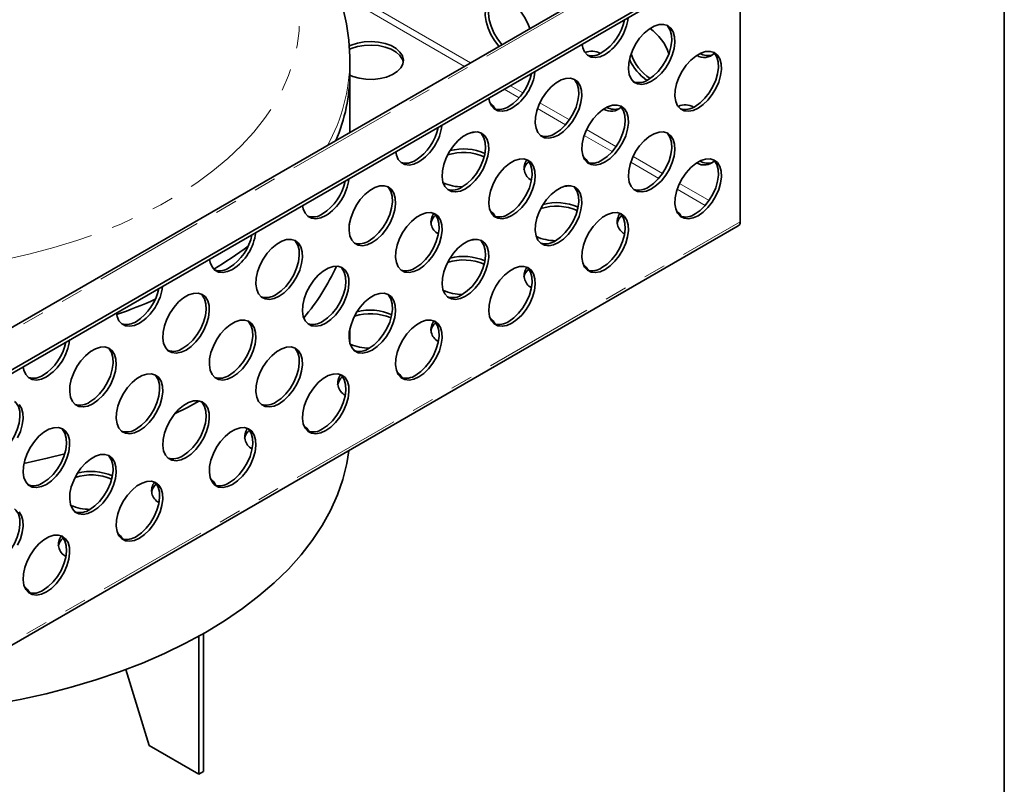
# Model space of a CAD drawing. Units: millimetres. Extents: x -40 to 1725, y 1 to 450.
# Drawn here: x 359 to 415, y 91 to 134 of the extents above; entities that cross this region are included whole.
import ezdxf

# ---------------------------------------------------------------- set-up
doc = ezdxf.new("R2010")
doc.units = ezdxf.units.MM
doc.linetypes.add('PHANTOM', pattern=[12.7, 6.35, -1.27, 1.27, -1.27, 1.27, -1.27])
doc.layers.add('FORMAT', color=7, linetype='Continuous')

msp = doc.modelspace()

# ---------------------------------------------------------------- linework, layer by layer
at = {"color": 7, "linetype": 'Continuous', "lineweight": 35}
for p, q in [((400.068558, 140.781341), (352.476596, 113.307086)), ((352.539161, 110.933217), (404.387766, 140.86478)), ((352.539161, 110.729082), (404.387766, 140.660644)), ((399.954308, 138.101264), (399.954308, 122.790726)), ((377.732049, 131.262055), (377.732049, 131.976528)), ((377.732049, 127.886749), (377.732049, 131.262055)), ((377.687377, 122.54071), (377.751389, 122.915408)), ((377.732049, 122.792395), (377.732049, 122.833123)), ((352.633679, 95.303978), (399.850734, 122.561804)), ((377.732049, 115.863093), (377.732049, 116.709067)), ((369.398006, 91.483287), (369.398006, 99.342536)), ((369.132841, 91.330211), (369.132841, 99.19348)), ((364.970449, 97.28791), (366.304414, 92.963027)), ((366.304414, 92.963027), (369.132841, 91.330211)), ((369.132841, 91.330211), (369.398006, 91.483287))]:
    msp.add_line(p, q, dxfattribs=at)
at = {"color": 8, "linetype": 'PHANTOM', "lineweight": 18}
for p, q in [((352.539161, 113.17414), (400.505953, 140.86478)), ((384.606192, 131.855107), (376.865704, 136.323595)), ((384.252609, 131.650988), (377.068818, 135.798103)), ((387.361165, 129.856458), (386.516751, 130.343927)), ((387.580868, 130.137863), (386.870333, 130.548046)), ((390.232765, 128.606955), (388.552964, 129.576684)), ((390.013106, 128.325525), (388.419098, 129.245726)), ((392.884661, 127.076048), (391.204799, 128.045812)), ((392.665047, 126.794592), (391.070889, 127.714879)), ((395.316988, 125.263659), (393.72268, 126.184033)), ((395.536558, 125.545141), (393.856635, 126.51494)), ((397.968929, 123.732726), (396.374471, 124.653187)), ((398.188454, 124.014234), (396.50847, 124.984068)), ((352.737253, 95.5329), (399.954308, 122.790726))]:
    msp.add_line(p, q, dxfattribs=at)
at = {"color": 8, "linetype": 'PHANTOM', "lineweight": 18, "flags": 128}
msp.add_lwpolyline([(327.403003, 127.674507), (326.891626, 128.280988), (326.311605, 129.072718), (325.813848, 129.882894), (325.400105, 130.70867), (325.071829, 131.547145), (324.830172, 132.395374), (324.675985, 133.250378), (324.609807, 134.109153), (324.631873, 134.968683), (324.742104, 135.825949), (324.940113, 136.67794), (325.225204, 137.521663), (325.596377, 138.354154), (326.052327, 139.172489), (326.591453, 139.973794), (327.211861, 140.755254), (327.911372, 141.514124), (328.687529, 142.24774), (329.537606, 142.953523), (330.458617, 143.628995), (331.447326, 144.271783), (332.500261, 144.879629), (333.613723, 145.450399), (334.783801, 145.982087), (336.006386, 146.472825), (337.277182, 146.920891), (338.591727, 147.324711), (339.945402, 147.682865), (341.333454, 147.994095), (342.751005, 148.25731), (344.193078, 148.471583), (345.654607, 148.636163), (347.130458, 148.750471), (348.615447, 148.814106), (350.104358, 148.826844), (351.591962, 148.788641), (353.073032, 148.69963), (354.542367, 148.560125), (355.994806, 148.370615), (357.425247, 148.131766), (358.828665, 147.844418), (360.20013, 147.509578), (361.534827, 147.128424), (362.828065, 146.702294), (364.075303, 146.232686), (365.27216, 145.721248), (366.414432, 145.169777), (367.498107, 144.58021), (368.519377, 143.954618), (369.474656, 143.295198), (370.360589, 142.604268), (371.174063, 141.884252), (371.912222, 141.137682), (372.572471, 140.367178), (373.152493, 139.575448), (373.65025, 138.765272), (374.063993, 137.939496), (374.392269, 137.101021), (374.633925, 136.252792), (374.788113, 135.397788), (374.85429, 134.539013), (374.832225, 133.679483), (374.721994, 132.822217), (374.523985, 131.970226), (374.238893, 131.126503), (373.867721, 130.294012), (373.411771, 129.475677), (372.872645, 128.674372), (372.252236, 127.892912), (371.552725, 127.134041), (370.776568, 126.400426), (369.926491, 125.694643), (369.005481, 125.019171), (368.016772, 124.376383), (366.963837, 123.768537), (365.850375, 123.197767), (364.680297, 122.666079), (363.457712, 122.175341), (362.186916, 121.727275), (360.872371, 121.323455), (359.518695, 120.965301), (358.130644, 120.654071), (356.713092, 120.390856), (355.271019, 120.176583), (353.809491, 120.012003), (352.33364, 119.897695), (350.84865, 119.83406), (349.359739, 119.821322), (347.872136, 119.859525), (346.391065, 119.948536), (344.92173, 120.088041), (343.469291, 120.277551), (342.038851, 120.5164), (340.635433, 120.803748), (339.263967, 121.138588), (338.213398, 121.433799)], dxfattribs=at)
at = {"color": 7, "linetype": 'Continuous', "lineweight": 35, "flags": 128}
for points in [[(387.975749, 133.800311), (387.864137, 134.095483), (387.678536, 134.454953), (387.450301, 134.787061), (387.190105, 135.076279), (386.910113, 135.309084), (386.62342, 135.474588), (386.343428, 135.565055), (386.083232, 135.576253), (385.854997, 135.507659), (385.669396, 135.362481), (385.535106, 135.147506), (385.458407, 134.872787), (385.442886, 134.55117), (385.489268, 134.197692), (385.595384, 133.828882), (385.756273, 133.461985), (385.964411, 133.114157), (386.210067, 132.801662), (386.222351, 132.788096)], [(385.921906, 135.537432), (385.846172, 135.464532), (385.711882, 135.249557), (385.635184, 134.974838), (385.619662, 134.653221), (385.666044, 134.299743), (385.772161, 133.930933), (385.93305, 133.564036), (386.141188, 133.216208), (386.386844, 132.903713), (386.399127, 132.890147)], [(377.724842, 131.968222), (377.729957, 132.193431), (377.672366, 133.134478), (377.536502, 134.069348), (377.323057, 134.995979)], [(394.916172, 130.799305), (394.631159, 130.670565), (394.359473, 130.619433), (394.113817, 130.6483), (393.905678, 130.755816), (393.74479, 130.936955), (393.638673, 131.183245), (393.592291, 131.483172), (393.607813, 131.82271), (393.684511, 132.185983), (393.818801, 132.556006), (394.004403, 132.915475), (394.232638, 133.247584), (394.492834, 133.536802), (394.772825, 133.769606), (395.059519, 133.935111), (395.33951, 134.025578), (395.599706, 134.036776), (395.827941, 133.968182), (396.013543, 133.823003), (396.147833, 133.608029), (396.224532, 133.33331), (396.240053, 133.011692), (396.193671, 132.658214), (396.087555, 132.289404), (395.926666, 131.922507), (395.718527, 131.57468), (395.472872, 131.262185), (395.201185, 130.999634), (394.916172, 130.799305)], [(395.761033, 133.997955), (395.836766, 133.925054), (395.971056, 133.71008), (396.047755, 133.435361), (396.063276, 133.113743), (396.016894, 132.760265), (395.910778, 132.391455), (395.749889, 132.024559), (395.541751, 131.676731), (395.296095, 131.364236), (395.024409, 131.101685), (394.739395, 130.901356)], [(377.732049, 131.138815), (377.890389, 131.073466), (378.253617, 130.969471), (378.647079, 130.912984), (379.052376, 130.906645), (379.450558, 130.950753), (379.823007, 131.043243), (380.152306, 131.179792), (380.423058, 131.354014), (380.622603, 131.557764), (380.74161, 131.781513), (380.774516, 132.0148), (380.719781, 132.246717), (380.579964, 132.466419), (380.361604, 132.663633), (380.07491, 132.829137), (379.733288, 132.955194), (379.352712, 133.035909), (378.950977, 133.067507), (378.546869, 133.048511), (378.159281, 132.979809), (377.806339, 132.864614), (377.670448, 132.802576)], [(392.264522, 132.330568), (391.979508, 132.201828), (391.707822, 132.150696), (391.462166, 132.179563), (391.254028, 132.287079), (391.093139, 132.468218), (390.987023, 132.714508), (390.950005, 132.90319)], [(380.766849, 131.883422), (380.719781, 132.042582), (380.579964, 132.262283), (380.361604, 132.459497), (380.07491, 132.625002), (379.733288, 132.751059), (379.352712, 132.831774), (378.950977, 132.863372), (378.546869, 132.844376), (378.159281, 132.775674), (377.806339, 132.660479), (377.682368, 132.604369)], [(391.225207, 132.475902), (391.149473, 132.403001), (391.143827, 132.396565)], [(397.567823, 129.268043), (397.282809, 129.139302), (397.011123, 129.08817), (396.765467, 129.117037), (396.557329, 129.224553), (396.39644, 129.405692), (396.290324, 129.651983), (396.243942, 129.951909), (396.259463, 130.291447), (396.336162, 130.654721), (396.470452, 131.024743), (396.656053, 131.384213), (396.884288, 131.716321), (397.144485, 132.005539), (397.424476, 132.238343), (397.711169, 132.403848), (397.991161, 132.494315), (398.251357, 132.505513), (398.479592, 132.436919), (398.665194, 132.291741), (398.799483, 132.076766), (398.876182, 131.802047), (398.891703, 131.480429), (398.845321, 131.126951), (398.739205, 130.758141), (398.578316, 130.391245), (398.370178, 130.043417), (398.124522, 129.730922), (397.852836, 129.468371), (397.567823, 129.268043)], [(398.412683, 132.466692), (398.488417, 132.393792), (398.622707, 132.178817), (398.699405, 131.904098), (398.714927, 131.58248), (398.668545, 131.229002), (398.562428, 130.860192), (398.40154, 130.493296), (398.193401, 130.145468), (397.947745, 129.832973), (397.676059, 129.570422), (397.391046, 129.370094)], [(389.612871, 127.737775), (389.327858, 127.609035), (389.056172, 127.557902), (388.810516, 127.58677), (388.602378, 127.694286), (388.441489, 127.875424), (388.335372, 128.121715), (388.288991, 128.421641), (388.304512, 128.76118), (388.381211, 129.124453), (388.5155, 129.494475), (388.701102, 129.853945), (388.929337, 130.186053), (389.189533, 130.475271), (389.469524, 130.708076), (389.756218, 130.873581), (390.036209, 130.964047), (390.296406, 130.975245), (390.524641, 130.906651), (390.710242, 130.761473), (390.844532, 130.546498), (390.921231, 130.271779), (390.936752, 129.950162), (390.89037, 129.596684), (390.784254, 129.227874), (390.623365, 128.860977), (390.415227, 128.513149), (390.169571, 128.200654), (389.897885, 127.938104), (389.612871, 127.737775)], [(390.457732, 130.936424), (390.533466, 130.863524), (390.667755, 130.648549), (390.744454, 130.37383), (390.759975, 130.052213), (390.713593, 129.698735), (390.607477, 129.329925), (390.446588, 128.963028), (390.23845, 128.6152), (389.992794, 128.302705), (389.721108, 128.040155), (389.436095, 127.839826)], [(386.961221, 129.269038), (386.676208, 129.140297), (386.404521, 129.089165), (386.158866, 129.118032), (385.950727, 129.225549), (385.789838, 129.406687), (385.683722, 129.652978), (385.646704, 129.84166)], [(386.010828, 129.212145), (385.883265, 129.404888), (385.711578, 129.567146)], [(392.264522, 126.206512), (391.979508, 126.077772), (391.707822, 126.02664), (391.462166, 126.055507), (391.254028, 126.163023), (391.093139, 126.344161), (390.987023, 126.590452), (390.940641, 126.890379), (390.956162, 127.229917), (391.032861, 127.59319), (391.167151, 127.963213), (391.352752, 128.322682), (391.580987, 128.654791), (391.841184, 128.944009), (392.121175, 129.176813), (392.407869, 129.342318), (392.68786, 129.432784), (392.948056, 129.443982), (393.176291, 129.375389), (393.361893, 129.23021), (393.496182, 129.015235), (393.572881, 128.740516), (393.588402, 128.418899), (393.542021, 128.065421), (393.435904, 127.696611), (393.275015, 127.329714), (393.066877, 126.981886), (392.821221, 126.669391), (392.549535, 126.406841), (392.264522, 126.206512)], [(393.109382, 129.405161), (393.185116, 129.332261), (393.319406, 129.117286), (393.396105, 128.842568), (393.411626, 128.52095), (393.365244, 128.167472), (393.259128, 127.798662), (393.098239, 127.431765), (392.8901, 127.083937), (392.644445, 126.771442), (392.372758, 126.508892), (392.087745, 126.308563)], [(396.528508, 129.414371), (396.452774, 129.341471), (396.446714, 129.334556)], [(384.30957, 124.676245), (384.024557, 124.547504), (383.752871, 124.496372), (383.507215, 124.525239), (383.299077, 124.632755), (383.138188, 124.813894), (383.032072, 125.060185), (382.98569, 125.360111), (383.001211, 125.699649), (383.07791, 126.062923), (383.212199, 126.432945), (383.397801, 126.792415), (383.626036, 127.124523), (383.886232, 127.413741), (384.166224, 127.646545), (384.452917, 127.81205), (384.732908, 127.902517), (384.993105, 127.913715), (385.22134, 127.845121), (385.406941, 127.699943), (385.541231, 127.484968), (385.61793, 127.210249), (385.633451, 126.888631), (385.587069, 126.535153), (385.480953, 126.166343), (385.320064, 125.799447), (385.111926, 125.451619), (384.86627, 125.139124), (384.594584, 124.876573), (384.30957, 124.676245)], [(385.154431, 127.874894), (385.230165, 127.801994), (385.364454, 127.587019), (385.441153, 127.3123), (385.456675, 126.990682), (385.410293, 126.637204), (385.304176, 126.268394), (385.143287, 125.901498), (384.935149, 125.55367), (384.689493, 125.241175), (384.417807, 124.978624), (384.132794, 124.778296)], [(384.586479, 127.864364), (384.753859, 127.889222), (384.899697, 127.918924)], [(394.916172, 124.675249), (394.631159, 124.546509), (394.359473, 124.495377), (394.113817, 124.524244), (393.905678, 124.63176), (393.74479, 124.812899), (393.638673, 125.059189), (393.592291, 125.359116), (393.607813, 125.698654), (393.684511, 126.061927), (393.818801, 126.43195), (394.004403, 126.791419), (394.232638, 127.123528), (394.492834, 127.412746), (394.772825, 127.64555), (395.059519, 127.811055), (395.33951, 127.901521), (395.599706, 127.91272), (395.827941, 127.844126), (396.013543, 127.698947), (396.147833, 127.483973), (396.224532, 127.209254), (396.240053, 126.887636), (396.193671, 126.534158), (396.087555, 126.165348), (395.926666, 125.798451), (395.718527, 125.450623), (395.472872, 125.138128), (395.201185, 124.875578), (394.916172, 124.675249)], [(395.761033, 127.873898), (395.836766, 127.800998), (395.971056, 127.586024), (396.047755, 127.311305), (396.063276, 126.989687), (396.016894, 126.636209), (395.910778, 126.267399), (395.749889, 125.900502), (395.541751, 125.552674), (395.296095, 125.240179), (395.024409, 124.977629), (394.739395, 124.7773)], [(381.65792, 126.207507), (381.372907, 126.078767), (381.10122, 126.027635), (380.855565, 126.056502), (380.647426, 126.164018), (380.486537, 126.345157), (380.380421, 126.591447), (380.343403, 126.780129)], [(386.961221, 123.144982), (386.676208, 123.016241), (386.404521, 122.965109), (386.158866, 122.993976), (385.950727, 123.101493), (385.789838, 123.282631), (385.683722, 123.528922), (385.63734, 123.828848), (385.652861, 124.168386), (385.72956, 124.53166), (385.86385, 124.901682), (386.049452, 125.261152), (386.277687, 125.59326), (386.537883, 125.882478), (386.817874, 126.115282), (387.104568, 126.280787), (387.384559, 126.371254), (387.644755, 126.382452), (387.87299, 126.313858), (388.058592, 126.16868), (388.192882, 125.953705), (388.26958, 125.678986), (388.285102, 125.357368), (388.23872, 125.00389), (388.132603, 124.635081), (387.971715, 124.268184), (387.763576, 123.920356), (387.51792, 123.607861), (387.246234, 123.345311), (386.961221, 123.144982)], [(387.81846, 126.333233), (387.881815, 126.270731), (388.016105, 126.055756), (388.092804, 125.781037), (388.108325, 125.459419), (388.061943, 125.105941), (387.955827, 124.737132), (387.794938, 124.370235), (387.586799, 124.022407), (387.341144, 123.709912), (387.069457, 123.447362), (386.784444, 123.247033)], [(391.314669, 126.149483), (391.186566, 126.343358), (391.014356, 126.506024)], [(397.567823, 123.143986), (397.282809, 123.015246), (397.011123, 122.964114), (396.765467, 122.992981), (396.557329, 123.100497), (396.39644, 123.281636), (396.290324, 123.527926), (396.243942, 123.827853), (396.259463, 124.167391), (396.336162, 124.530665), (396.470452, 124.900687), (396.656053, 125.260157), (396.884288, 125.592265), (397.144485, 125.881483), (397.424476, 126.114287), (397.711169, 126.279792), (397.991161, 126.370259), (398.251357, 126.381457), (398.479592, 126.312863), (398.665194, 126.167684), (398.799483, 125.95271), (398.876182, 125.677991), (398.891703, 125.356373), (398.845321, 125.002895), (398.739205, 124.634085), (398.578316, 124.267189), (398.370178, 123.919361), (398.124522, 123.606866), (397.852836, 123.344315), (397.567823, 123.143986)], [(398.412683, 126.342636), (398.488417, 126.269736), (398.622707, 126.054761), (398.699405, 125.780042), (398.714927, 125.458424), (398.668545, 125.104946), (398.562428, 124.736136), (398.40154, 124.36924), (398.193401, 124.021412), (397.947745, 123.708917), (397.676059, 123.446366), (397.391046, 123.246037)], [(379.00627, 121.614714), (378.721256, 121.485974), (378.44957, 121.434842), (378.203914, 121.463709), (377.995776, 121.571225), (377.834887, 121.752363), (377.728771, 121.998654), (377.682389, 122.298581), (377.69791, 122.638119), (377.774609, 123.001392), (377.908899, 123.371415), (378.0945, 123.730884), (378.322735, 124.062993), (378.582932, 124.352211), (378.862923, 124.585015), (379.149616, 124.75052), (379.429608, 124.840986), (379.689804, 124.852184), (379.918039, 124.783591), (380.103641, 124.638412), (380.23793, 124.423437), (380.314629, 124.148718), (380.33015, 123.827101), (380.283768, 123.473623), (380.177652, 123.104813), (380.016763, 122.737916), (379.808625, 122.390088), (379.562969, 122.077593), (379.291283, 121.815043), (379.00627, 121.614714)], [(379.85113, 124.813363), (379.926864, 124.740463), (380.061154, 124.525488), (380.137852, 124.25077), (380.153374, 123.929152), (380.106992, 123.575674), (380.000875, 123.206864), (379.839987, 122.839967), (379.631848, 122.492139), (379.386192, 122.179644), (379.114506, 121.917094), (378.829493, 121.716765)], [(389.612871, 121.613719), (389.327858, 121.484978), (389.056172, 121.433846), (388.810516, 121.462713), (388.602378, 121.57023), (388.441489, 121.751368), (388.335372, 121.997659), (388.288991, 122.297585), (388.304512, 122.637124), (388.381211, 123.000397), (388.5155, 123.370419), (388.701102, 123.729889), (388.929337, 124.061997), (389.189533, 124.351215), (389.469524, 124.58402), (389.756218, 124.749524), (390.036209, 124.839991), (390.296406, 124.851189), (390.524641, 124.782595), (390.710242, 124.637417), (390.844532, 124.422442), (390.921231, 124.147723), (390.936752, 123.826106), (390.89037, 123.472628), (390.784254, 123.103818), (390.623365, 122.736921), (390.415227, 122.389093), (390.169571, 122.076598), (389.897885, 121.814048), (389.612871, 121.613719)], [(390.457732, 124.812368), (390.533466, 124.739468), (390.667755, 124.524493), (390.744454, 124.249774), (390.759975, 123.928157), (390.713593, 123.574679), (390.607477, 123.205869), (390.446588, 122.838972), (390.23845, 122.491144), (389.992794, 122.178649), (389.721108, 121.916099), (389.436095, 121.71577)], [(389.894584, 124.803416), (390.05716, 124.827692), (390.198555, 124.856372)], [(376.354619, 123.145977), (376.069606, 123.017237), (375.79792, 122.966104), (375.552264, 122.994972), (375.344125, 123.102488), (375.183237, 123.283626), (375.07712, 123.529917), (375.040102, 123.718599)], [(386.011368, 123.087953), (385.883265, 123.281827), (385.711055, 123.444494)], [(396.618507, 123.086822), (396.489867, 123.281827), (396.317138, 123.444898)], [(381.65792, 120.083451), (381.372907, 119.954711), (381.10122, 119.903579), (380.855565, 119.932446), (380.647426, 120.039962), (380.486537, 120.221101), (380.380421, 120.467391), (380.334039, 120.767318), (380.349561, 121.106856), (380.426259, 121.470129), (380.560549, 121.840152), (380.746151, 122.199621), (380.974386, 122.53173), (381.234582, 122.820948), (381.514573, 123.053752), (381.801267, 123.219257), (382.081258, 123.309723), (382.341454, 123.320922), (382.569689, 123.252328), (382.755291, 123.107149), (382.889581, 122.892175), (382.966279, 122.617456), (382.981801, 122.295838), (382.935419, 121.94236), (382.829303, 121.57355), (382.668414, 121.206653), (382.460275, 120.858825), (382.21462, 120.54633), (381.942933, 120.28378), (381.65792, 120.083451)], [(382.515159, 123.271702), (382.578514, 123.2092), (382.712804, 122.994226), (382.789503, 122.719507), (382.805024, 122.397889), (382.758642, 122.044411), (382.652526, 121.675601), (382.491637, 121.308704), (382.283499, 120.960876), (382.037843, 120.648381), (381.766157, 120.385831), (381.481143, 120.185502)], [(392.264522, 120.082456), (391.979508, 119.953716), (391.707822, 119.902584), (391.462166, 119.931451), (391.254028, 120.038967), (391.093139, 120.220105), (390.987023, 120.466396), (390.940641, 120.766323), (390.956162, 121.105861), (391.032861, 121.469134), (391.167151, 121.839157), (391.352752, 122.198626), (391.580987, 122.530734), (391.841184, 122.819953), (392.121175, 123.052757), (392.407869, 123.218262), (392.68786, 123.308728), (392.948056, 123.319926), (393.176291, 123.251333), (393.361893, 123.106154), (393.496182, 122.891179), (393.572881, 122.61646), (393.588402, 122.294843), (393.542021, 121.941365), (393.435904, 121.572555), (393.275015, 121.205658), (393.066877, 120.85783), (392.821221, 120.545335), (392.549535, 120.282785), (392.264522, 120.082456)], [(393.121277, 123.271124), (393.185116, 123.208205), (393.319406, 122.99323), (393.396105, 122.718511), (393.411626, 122.396894), (393.365244, 122.043416), (393.259128, 121.674606), (393.098239, 121.307709), (392.8901, 120.959881), (392.644445, 120.647386), (392.372758, 120.384836), (392.087745, 120.184507)], [(373.702969, 118.553184), (373.417955, 118.424443), (373.146269, 118.373311), (372.900613, 118.402178), (372.692475, 118.509695), (372.531586, 118.690833), (372.42547, 118.937124), (372.379088, 119.23705), (372.394609, 119.576588), (372.471308, 119.939862), (372.605598, 120.309884), (372.791199, 120.669354), (373.019434, 121.001462), (373.279631, 121.29068), (373.559622, 121.523484), (373.846316, 121.688989), (374.126307, 121.779456), (374.386503, 121.790654), (374.614738, 121.72206), (374.80034, 121.576882), (374.934629, 121.361907), (375.011328, 121.087188), (375.026849, 120.76557), (374.980468, 120.412092), (374.874351, 120.043283), (374.713462, 119.676386), (374.505324, 119.328558), (374.259668, 119.016063), (373.987982, 118.753513), (373.702969, 118.553184)], [(374.547829, 121.751833), (374.623563, 121.678933), (374.757853, 121.463958), (374.834551, 121.189239), (374.850073, 120.867621), (374.803691, 120.514143), (374.697575, 120.145334), (374.536686, 119.778437), (374.328547, 119.430609), (374.082892, 119.118114), (373.811205, 118.855564), (373.526192, 118.655235)], [(384.30957, 118.552188), (384.024557, 118.423448), (383.752871, 118.372316), (383.507215, 118.401183), (383.299077, 118.508699), (383.138188, 118.689838), (383.032072, 118.936128), (382.98569, 119.236055), (383.001211, 119.575593), (383.07791, 119.938867), (383.212199, 120.308889), (383.397801, 120.668359), (383.626036, 121.000467), (383.886232, 121.289685), (384.166224, 121.522489), (384.452917, 121.687994), (384.732908, 121.778461), (384.993105, 121.789659), (385.22134, 121.721065), (385.406941, 121.575886), (385.541231, 121.360912), (385.61793, 121.086193), (385.633451, 120.764575), (385.587069, 120.411097), (385.480953, 120.042287), (385.320064, 119.675391), (385.111926, 119.327563), (384.86627, 119.015068), (384.594584, 118.752517), (384.30957, 118.552188)], [(385.154431, 121.750838), (385.230165, 121.677938), (385.364454, 121.462963), (385.441153, 121.188244), (385.456675, 120.866626), (385.410293, 120.513148), (385.304176, 120.144338), (385.143287, 119.777442), (384.935149, 119.429614), (384.689493, 119.117119), (384.417807, 118.854568), (384.132794, 118.654239)], [(384.591283, 121.741885), (384.753859, 121.766162), (384.895254, 121.794841)], [(371.051318, 120.084447), (370.766305, 119.955706), (370.494619, 119.904574), (370.248963, 119.933441), (370.040825, 120.040957), (369.879936, 120.222096), (369.773819, 120.468387), (369.736802, 120.657068)], [(376.354619, 117.021921), (376.069606, 116.89318), (375.79792, 116.842048), (375.552264, 116.870915), (375.344125, 116.978432), (375.183237, 117.15957), (375.07712, 117.405861), (375.030738, 117.705787), (375.04626, 118.045326), (375.122958, 118.408599), (375.257248, 118.778621), (375.44285, 119.138091), (375.671085, 119.470199), (375.931281, 119.759417), (376.211272, 119.992222), (376.497966, 120.157726), (376.777957, 120.248193), (377.038153, 120.259391), (377.266388, 120.190797), (377.45199, 120.045619), (377.58628, 119.830644), (377.662979, 119.555925), (377.6785, 119.234308), (377.632118, 118.88083), (377.526002, 118.51202), (377.365113, 118.145123), (377.156974, 117.797295), (376.911319, 117.4848), (376.639632, 117.22225), (376.354619, 117.021921)], [(377.19948, 120.22057), (377.275213, 120.14767), (377.409503, 119.932695), (377.486202, 119.657976), (377.501723, 119.336359), (377.455341, 118.982881), (377.349225, 118.614071), (377.188336, 118.247174), (376.980198, 117.899346), (376.734542, 117.586851), (376.462856, 117.324301), (376.177842, 117.123972)], [(386.961221, 117.020926), (386.676208, 116.892185), (386.404521, 116.841053), (386.158866, 116.86992), (385.950727, 116.977437), (385.789838, 117.158575), (385.683722, 117.404866), (385.63734, 117.704792), (385.652861, 118.04433), (385.72956, 118.407604), (385.86385, 118.777626), (386.049452, 119.137096), (386.277687, 119.469204), (386.537883, 119.758422), (386.817874, 119.991226), (387.104568, 120.156731), (387.384559, 120.247198), (387.644755, 120.258396), (387.87299, 120.189802), (388.058592, 120.044624), (388.192882, 119.829649), (388.26958, 119.55493), (388.285102, 119.233312), (388.23872, 118.879834), (388.132603, 118.511024), (387.971715, 118.144128), (387.763576, 117.7963), (387.51792, 117.483805), (387.246234, 117.221254), (386.961221, 117.020926)], [(387.817976, 120.209593), (387.881815, 120.146675), (388.016105, 119.9317), (388.092804, 119.656981), (388.108325, 119.335363), (388.061943, 118.981885), (387.955827, 118.613076), (387.794938, 118.246179), (387.586799, 117.898351), (387.341144, 117.585856), (387.069457, 117.323306), (386.784444, 117.122977)], [(391.315206, 120.025292), (391.186566, 120.220297), (391.013837, 120.383368)], [(368.399668, 115.491653), (368.114655, 115.362913), (367.842968, 115.311781), (367.597313, 115.340648), (367.389174, 115.448164), (367.228285, 115.629303), (367.122169, 115.875593), (367.075787, 116.17552), (367.091308, 116.515058), (367.168007, 116.878331), (367.302297, 117.248354), (367.487899, 117.607823), (367.716134, 117.939932), (367.97633, 118.22915), (368.256321, 118.461954), (368.543015, 118.627459), (368.823006, 118.717925), (369.083202, 118.729124), (369.311437, 118.66053), (369.497039, 118.515351), (369.631329, 118.300377), (369.708027, 118.025658), (369.723549, 117.70404), (369.677167, 117.350562), (369.57105, 116.981752), (369.410162, 116.614855), (369.202023, 116.267027), (368.956367, 115.954532), (368.684681, 115.691982), (368.399668, 115.491653)], [(369.244528, 118.690302), (369.320262, 118.617402), (369.454552, 118.402428), (369.531251, 118.127709), (369.546772, 117.806091), (369.50039, 117.452613), (369.394274, 117.083803), (369.233385, 116.716906), (369.025246, 116.369078), (368.779591, 116.056583), (368.507904, 115.794033), (368.222891, 115.593704)], [(379.00627, 115.490658), (378.721256, 115.361918), (378.44957, 115.310786), (378.203914, 115.339653), (377.995776, 115.447169), (377.834887, 115.628307), (377.728771, 115.874598), (377.682389, 116.174525), (377.69791, 116.514063), (377.774609, 116.877336), (377.908899, 117.247359), (378.0945, 117.606828), (378.322735, 117.938936), (378.582932, 118.228154), (378.862923, 118.460959), (379.149616, 118.626464), (379.429608, 118.71693), (379.689804, 118.728128), (379.918039, 118.659535), (380.103641, 118.514356), (380.23793, 118.299381), (380.314629, 118.024662), (380.33015, 117.703045), (380.283768, 117.349567), (380.177652, 116.980757), (380.016763, 116.61386), (379.808625, 116.266032), (379.562969, 115.953537), (379.291283, 115.690987), (379.00627, 115.490658)], [(379.85113, 118.689307), (379.926864, 118.616407), (380.061154, 118.401432), (380.137852, 118.126713), (380.153374, 117.805096), (380.106992, 117.451618), (380.000875, 117.082808), (379.839987, 116.715911), (379.631848, 116.368083), (379.386192, 116.055588), (379.114506, 115.793038), (378.829493, 115.592709)], [(365.748017, 117.022916), (365.463004, 116.894176), (365.191318, 116.843044), (364.945662, 116.871911), (364.737524, 116.979427), (364.576635, 117.160565), (364.470519, 117.406856), (364.433501, 117.595538)], [(386.011905, 116.963762), (385.883265, 117.158767), (385.710537, 117.321837)], [(371.051318, 113.96039), (370.766305, 113.83165), (370.494619, 113.780518), (370.248963, 113.809385), (370.040825, 113.916901), (369.879936, 114.09804), (369.773819, 114.34433), (369.727438, 114.644257), (369.742959, 114.983795), (369.819658, 115.347069), (369.953947, 115.717091), (370.139549, 116.076561), (370.367784, 116.408669), (370.62798, 116.697887), (370.907971, 116.930691), (371.194665, 117.096196), (371.474656, 117.186663), (371.734853, 117.197861), (371.963088, 117.129267), (372.148689, 116.984088), (372.282979, 116.769114), (372.359678, 116.494395), (372.375199, 116.172777), (372.328817, 115.819299), (372.222701, 115.450489), (372.061812, 115.083593), (371.853674, 114.735765), (371.608018, 114.42327), (371.336332, 114.160719), (371.051318, 113.96039)], [(371.896179, 117.15904), (371.971913, 117.08614), (372.106202, 116.871165), (372.182901, 116.596446), (372.198422, 116.274828), (372.15204, 115.92135), (372.045924, 115.55254), (371.885035, 115.185644), (371.676897, 114.837816), (371.431241, 114.525321), (371.159555, 114.26277), (370.874542, 114.062441)], [(381.65792, 113.959395), (381.372907, 113.830655), (381.10122, 113.779523), (380.855565, 113.80839), (380.647426, 113.915906), (380.486537, 114.097045), (380.380421, 114.343335), (380.334039, 114.643262), (380.349561, 114.9828), (380.426259, 115.346073), (380.560549, 115.716096), (380.746151, 116.075565), (380.974386, 116.407674), (381.234582, 116.696892), (381.514573, 116.929696), (381.801267, 117.095201), (382.081258, 117.185667), (382.341454, 117.196866), (382.569689, 117.128272), (382.755291, 116.983093), (382.889581, 116.768119), (382.966279, 116.4934), (382.981801, 116.171782), (382.935419, 115.818304), (382.829303, 115.449494), (382.668414, 115.082597), (382.460275, 114.734769), (382.21462, 114.422274), (381.942933, 114.159724), (381.65792, 113.959395)], [(382.514675, 117.148063), (382.578514, 117.085144), (382.712804, 116.87017), (382.789503, 116.595451), (382.805024, 116.273833), (382.758642, 115.920355), (382.652526, 115.551545), (382.491637, 115.184648), (382.283499, 114.83682), (382.037843, 114.524325), (381.766157, 114.261775), (381.481143, 114.061446)], [(363.096367, 112.430123), (362.811354, 112.301382), (362.539667, 112.25025), (362.294012, 112.279117), (362.085873, 112.386634), (361.924984, 112.567772), (361.818868, 112.814063), (361.772486, 113.113989), (361.788008, 113.453528), (361.864706, 113.816801), (361.998996, 114.186823), (362.184598, 114.546293), (362.412833, 114.878401), (362.673029, 115.167619), (362.95302, 115.400424), (363.239714, 115.565928), (363.519705, 115.656395), (363.779901, 115.667593), (364.008136, 115.598999), (364.193738, 115.453821), (364.328028, 115.238846), (364.404726, 114.964127), (364.420248, 114.64251), (364.373866, 114.289032), (364.26775, 113.920222), (364.106861, 113.553325), (363.898722, 113.205497), (363.653067, 112.893002), (363.38138, 112.630452), (363.096367, 112.430123)], [(363.941228, 115.628772), (364.016961, 115.555872), (364.151251, 115.340897), (364.22795, 115.066178), (364.243471, 114.744561), (364.197089, 114.391083), (364.090973, 114.022273), (363.930084, 113.655376), (363.721946, 113.307548), (363.47629, 112.995053), (363.204604, 112.732503), (362.91959, 112.532174)], [(373.702969, 112.429128), (373.417955, 112.300387), (373.146269, 112.249255), (372.900613, 112.278122), (372.692475, 112.385639), (372.531586, 112.566777), (372.42547, 112.813068), (372.379088, 113.112994), (372.394609, 113.452532), (372.471308, 113.815806), (372.605598, 114.185828), (372.791199, 114.545298), (373.019434, 114.877406), (373.279631, 115.166624), (373.559622, 115.399428), (373.846316, 115.564933), (374.126307, 115.6554), (374.386503, 115.666598), (374.614738, 115.598004), (374.80034, 115.452826), (374.934629, 115.237851), (375.011328, 114.963132), (375.026849, 114.641514), (374.980468, 114.288036), (374.874351, 113.919226), (374.713462, 113.55233), (374.505324, 113.204502), (374.259668, 112.892007), (373.987982, 112.629456), (373.702969, 112.429128)], [(374.547829, 115.627777), (374.623563, 115.554877), (374.757853, 115.339902), (374.834551, 115.065183), (374.850073, 114.743565), (374.803691, 114.390087), (374.697575, 114.021277), (374.536686, 113.654381), (374.328547, 113.306553), (374.082892, 112.994058), (373.811205, 112.731508), (373.526192, 112.531179)], [(360.444717, 113.961386), (360.159703, 113.832645), (359.888017, 113.781513), (359.642361, 113.81038), (359.434223, 113.917897), (359.273334, 114.099035), (359.167218, 114.345326), (359.1302, 114.534008)], [(365.748017, 110.89886), (365.463004, 110.77012), (365.191318, 110.718988), (364.945662, 110.747855), (364.737524, 110.855371), (364.576635, 111.036509), (364.470519, 111.2828), (364.424137, 111.582727), (364.439658, 111.922265), (364.516357, 112.285538), (364.650646, 112.655561), (364.836248, 113.01503), (365.064483, 113.347138), (365.324679, 113.636356), (365.60467, 113.869161), (365.891364, 114.034666), (366.171355, 114.125132), (366.431552, 114.13633), (366.659787, 114.067737), (366.845388, 113.922558), (366.979678, 113.707583), (367.056377, 113.432864), (367.071898, 113.111247), (367.025516, 112.757769), (366.9194, 112.388959), (366.758511, 112.022062), (366.550373, 111.674234), (366.304717, 111.361739), (366.033031, 111.099189), (365.748017, 110.89886)], [(366.592878, 114.097509), (366.668612, 114.024609), (366.802901, 113.809634), (366.8796, 113.534915), (366.895122, 113.213298), (366.84874, 112.85982), (366.742623, 112.49101), (366.581734, 112.124113), (366.373596, 111.776285), (366.12794, 111.46379), (365.856254, 111.20124), (365.571241, 111.000911)], [(376.354619, 110.897865), (376.069606, 110.769124), (375.79792, 110.717992), (375.552264, 110.746859), (375.344125, 110.854376), (375.183237, 111.035514), (375.07712, 111.281805), (375.030738, 111.581731), (375.04626, 111.921269), (375.122958, 112.284543), (375.257248, 112.654565), (375.44285, 113.014035), (375.671085, 113.346143), (375.931281, 113.635361), (376.211272, 113.868166), (376.497966, 114.03367), (376.777957, 114.124137), (377.038153, 114.135335), (377.266388, 114.066741), (377.45199, 113.921563), (377.58628, 113.706588), (377.662979, 113.431869), (377.6785, 113.110251), (377.632118, 112.756774), (377.526002, 112.387964), (377.365113, 112.021067), (377.156974, 111.673239), (376.911319, 111.360744), (376.639632, 111.098194), (376.354619, 110.897865)], [(377.211374, 114.086532), (377.275213, 114.023614), (377.409503, 113.808639), (377.486202, 113.53392), (377.501723, 113.212302), (377.455341, 112.858825), (377.349225, 112.490015), (377.188336, 112.123118), (376.980198, 111.77529), (376.734542, 111.462795), (376.462856, 111.200245), (376.177842, 110.999916)], [(380.708604, 113.902231), (380.579964, 114.097236), (380.407236, 114.260307)], [(358.637927, 112.567242), (358.71366, 112.494341), (358.84795, 112.279367), (358.924649, 112.004648), (358.94017, 111.68303), (358.893788, 111.329552), (358.787672, 110.960742), (358.626783, 110.593846), (358.418645, 110.246018), (358.172989, 109.933523), (357.901303, 109.670972), (357.616289, 109.470643)], [(358.890437, 112.39229), (359.024727, 112.177316), (359.101426, 111.902597), (359.116947, 111.580979), (359.070565, 111.227501), (358.964449, 110.858691), (358.80356, 110.491795)], [(368.399668, 109.367597), (368.114655, 109.238857), (367.842968, 109.187725), (367.597313, 109.216592), (367.389174, 109.324108), (367.228285, 109.505247), (367.122169, 109.751537), (367.075787, 110.051464), (367.091308, 110.391002), (367.168007, 110.754275), (367.302297, 111.124298), (367.487899, 111.483767), (367.716134, 111.815876), (367.97633, 112.105094), (368.256321, 112.337898), (368.543015, 112.503403), (368.823006, 112.593869), (369.083202, 112.605068), (369.311437, 112.536474), (369.497039, 112.391295), (369.631329, 112.176321), (369.708027, 111.901602), (369.723549, 111.579984), (369.677167, 111.226506), (369.57105, 110.857696), (369.410162, 110.490799), (369.202023, 110.142971), (368.956367, 109.830476), (368.684681, 109.567926), (368.399668, 109.367597)], [(367.745212, 111.85229), (368.473046, 112.21505), (369.172974, 112.588647)], [(369.244528, 112.566246), (369.320262, 112.493346), (369.454552, 112.278372), (369.531251, 112.003653), (369.546772, 111.682035), (369.50039, 111.328557), (369.394274, 110.959747), (369.233385, 110.59285), (369.025246, 110.245022), (368.779591, 109.932527), (368.507904, 109.669977), (368.222891, 109.469648)], [(360.444717, 107.83733), (360.159703, 107.708589), (359.888017, 107.657457), (359.642361, 107.686324), (359.434223, 107.793841), (359.273334, 107.974979), (359.167218, 108.22127), (359.120836, 108.521196), (359.136357, 108.860734), (359.213056, 109.224008), (359.347346, 109.59403), (359.532947, 109.9535), (359.761182, 110.285608), (360.021379, 110.574826), (360.30137, 110.80763), (360.588063, 110.973135), (360.868055, 111.063602), (361.128251, 111.0748), (361.356486, 111.006206), (361.542088, 110.861028), (361.676377, 110.646053), (361.753076, 110.371334), (361.768597, 110.049716), (361.722215, 109.696238), (361.616099, 109.327428), (361.45521, 108.960532), (361.247072, 108.612704), (361.001416, 108.300209), (360.72973, 108.037658), (360.444717, 107.83733)], [(361.289577, 111.035979), (361.365311, 110.963079), (361.499601, 110.748104), (361.576299, 110.473385), (361.591821, 110.151767), (361.545439, 109.798289), (361.439322, 109.429479), (361.278434, 109.062583), (361.070295, 108.714755), (360.824639, 108.40226), (360.552953, 108.13971), (360.26794, 107.939381)], [(371.051318, 107.836334), (370.766305, 107.707594), (370.494619, 107.656462), (370.248963, 107.685329), (370.040825, 107.792845), (369.879936, 107.973984), (369.773819, 108.220274), (369.727438, 108.520201), (369.742959, 108.859739), (369.819658, 109.223012), (369.953947, 109.593035), (370.139549, 109.952504), (370.367784, 110.284613), (370.62798, 110.573831), (370.907971, 110.806635), (371.194665, 110.97214), (371.474656, 111.062606), (371.734853, 111.073805), (371.963088, 111.005211), (372.148689, 110.860032), (372.282979, 110.645058), (372.359678, 110.370339), (372.375199, 110.048721), (372.328817, 109.695243), (372.222701, 109.326433), (372.061812, 108.959536), (371.853674, 108.611709), (371.608018, 108.299213), (371.336332, 108.036663), (371.051318, 107.836334)], [(375.405303, 110.840701), (375.276663, 111.035706), (375.103935, 111.198777)], [(371.908073, 111.025002), (371.971913, 110.962083), (372.106202, 110.747109), (372.182901, 110.47239), (372.198422, 110.150772), (372.15204, 109.797294), (372.045924, 109.428484), (371.885035, 109.061587), (371.676897, 108.71376), (371.431241, 108.401265), (371.159555, 108.138714), (370.874542, 107.938385)], [(357.463735, 95.31294), (358.960091, 95.587563), (360.427429, 95.910175), (361.861134, 96.279763), (363.256697, 96.695165), (364.609731, 97.155073), (365.915979, 97.658042), (367.171336, 98.202491), (368.371852, 98.786706), (369.513753, 99.408851), (370.593449, 100.06697), (371.607543, 100.758992), (372.552846, 101.482743), (373.426387, 102.235945), (374.225419, 103.016231), (374.947428, 103.821146), (375.590144, 104.64816), (376.151546, 105.494672), (376.629869, 106.358019), (377.023608, 107.235488), (377.331525, 108.124318), (377.552653, 109.021715), (377.668016, 109.755993)], [(359.164108, 109.025492), (360.49502, 109.32115), (361.486718, 109.571295)], [(363.096367, 106.306067), (362.811354, 106.177326), (362.539667, 106.126194), (362.294012, 106.155061), (362.085873, 106.262578), (361.924984, 106.443716), (361.818868, 106.690007), (361.772486, 106.989933), (361.788008, 107.329471), (361.864706, 107.692745), (361.998996, 108.062767), (362.184598, 108.422237), (362.412833, 108.754345), (362.673029, 109.043563), (362.95302, 109.276368), (363.239714, 109.441872), (363.519705, 109.532339), (363.779901, 109.543537), (364.008136, 109.474943), (364.193738, 109.329765), (364.328028, 109.11479), (364.404726, 108.840071), (364.420248, 108.518453), (364.373866, 108.164976), (364.26775, 107.796166), (364.106861, 107.429269), (363.898722, 107.081441), (363.653067, 106.768946), (363.38138, 106.506396), (363.096367, 106.306067)], [(363.941228, 109.504716), (364.016961, 109.431816), (364.151251, 109.216841), (364.22795, 108.942122), (364.243471, 108.620504), (364.197089, 108.267027), (364.090973, 107.898217), (363.930084, 107.53132), (363.721946, 107.183492), (363.47629, 106.870997), (363.204604, 106.608447), (362.91959, 106.408118)], [(365.748017, 104.774804), (365.463004, 104.646064), (365.191318, 104.594931), (364.945662, 104.623798), (364.737524, 104.731315), (364.576635, 104.912453), (364.470519, 105.158744), (364.424137, 105.45867), (364.439658, 105.798209), (364.516357, 106.161482), (364.650646, 106.531504), (364.836248, 106.890974), (365.064483, 107.223082), (365.324679, 107.5123), (365.60467, 107.745105), (365.891364, 107.91061), (366.171355, 108.001076), (366.431552, 108.012274), (366.659787, 107.94368), (366.845388, 107.798502), (366.979678, 107.583527), (367.056377, 107.308808), (367.071898, 106.987191), (367.025516, 106.633713), (366.9194, 106.264903), (366.758511, 105.898006), (366.550373, 105.550178), (366.304717, 105.237683), (366.033031, 104.975133), (365.748017, 104.774804)], [(366.604772, 107.963471), (366.668612, 107.900553), (366.802901, 107.685578), (366.8796, 107.410859), (366.895122, 107.089242), (366.84874, 106.735764), (366.742623, 106.366954), (366.581734, 106.000057), (366.373596, 105.652229), (366.12794, 105.339734), (365.856254, 105.077184), (365.571241, 104.876855)], [(370.102003, 107.77917), (369.973362, 107.974175), (369.800634, 108.137246)], [(358.637927, 106.443185), (358.71366, 106.370285), (358.84795, 106.155311), (358.924649, 105.880592), (358.94017, 105.558974), (358.893788, 105.205496), (358.787672, 104.836686), (358.626783, 104.469789), (358.418645, 104.121962), (358.172989, 103.809467), (357.901303, 103.546916), (357.616289, 103.346587)], [(358.890437, 106.268234), (359.024727, 106.05326), (359.101426, 105.778541), (359.116947, 105.456923), (359.070565, 105.103445), (358.964449, 104.734635), (358.80356, 104.367738)], [(360.444717, 101.713274), (360.159703, 101.584533), (359.888017, 101.533401), (359.642361, 101.562268), (359.434223, 101.669784), (359.273334, 101.850923), (359.167218, 102.097213), (359.120836, 102.39714), (359.136357, 102.736678), (359.213056, 103.099952), (359.347346, 103.469974), (359.532947, 103.829444), (359.761182, 104.161552), (360.021379, 104.45077), (360.30137, 104.683574), (360.588063, 104.849079), (360.868055, 104.939546), (361.128251, 104.950744), (361.356486, 104.88215), (361.542088, 104.736972), (361.676377, 104.521997), (361.753076, 104.247278), (361.768597, 103.92566), (361.722215, 103.572182), (361.616099, 103.203372), (361.45521, 102.836476), (361.247072, 102.488648), (361.001416, 102.176153), (360.72973, 101.913602), (360.444717, 101.713274)], [(361.301472, 104.901941), (361.365311, 104.839023), (361.499601, 104.624048), (361.576299, 104.349329), (361.591821, 104.027711), (361.545439, 103.674233), (361.439322, 103.305423), (361.278434, 102.938527), (361.070295, 102.590699), (360.824639, 102.278204), (360.552953, 102.015653), (360.26794, 101.815325)], [(364.798702, 104.71764), (364.670061, 104.912645), (364.497333, 105.075716)], [(359.495401, 101.65611), (359.366761, 101.851114), (359.194032, 102.014185)]]:
    msp.add_lwpolyline(points, dxfattribs=at)
at = {"color": 7, "linetype": 'Continuous', "lineweight": 35}
for centre, radius, start, end in [((390.513315, 134.883074), 2.912655, 302.720949, 348.4179458), ((390.704604, 134.770018), 2.895559, 302.5970812, 353.0749672), ((393.138031, 131.428991), 2.915045, 18.6616579, 54.6183883), ((391.516518, 131.625557), 0.893244, 57.8122057, 115.4519244), ((391.526682, 133.221611), 0.968143, 252.9542296, 305.417162), ((396.469595, 133.342934), 2.899141, 199.7768118, 235.4655185), ((397.915557, 132.947607), 0.793572, 237.256634, 315.9855626), ((398.117662, 133.185167), 0.92263, 240.5618817, 287.4936975), ((396.27186, 133.215663), 2.866494, 203.8692396, 235.5193152), ((367.888626, 131.313215), 9.843556, 336.7316285, 359.7022145), ((367.911926, 131.308354), 9.820232, 336.7039764, 359.7298666), ((385.210014, 131.821544), 2.912655, 302.720949, 348.4179458), ((385.401303, 131.708488), 2.895559, 302.5970812, 353.0749672), ((394.178332, 131.690349), 0.968143, 252.9542296, 305.417162), ((386.223381, 130.160081), 0.968143, 252.9542296, 305.417162), ((392.612104, 129.88521), 0.79372, 237.2008243, 316.034852), ((392.814305, 130.12304), 0.923028, 240.5067624, 287.4895747), ((396.819903, 128.56367), 0.893602, 57.7578718, 115.4469545), ((396.829982, 130.159086), 0.968143, 252.9542296, 305.417162), ((379.906714, 128.760013), 2.912655, 302.720949, 348.4179458), ((380.098002, 128.646957), 2.895559, 302.5970812, 353.0749672), ((388.875031, 128.628818), 0.968143, 252.9542296, 305.417162), ((384.198056, 123.756869), 2.988016, 66.7426459, 107.615872), ((384.196425, 123.96524), 2.983322, 65.7845137, 104.8364), ((380.92008, 127.098551), 0.968143, 252.9542296, 305.417162), ((388.492368, 125.577294), 0.87165, 131.4757593, 167.8762571), ((388.424324, 125.853201), 0.772841, 141.2070084, 243.0094037), ((391.526682, 127.097555), 0.968143, 252.9542296, 305.417162), ((397.915557, 126.823551), 0.793572, 237.256634, 315.9855626), ((398.117662, 127.061111), 0.92263, 240.5618817, 287.4936975), ((374.603413, 125.698483), 2.912655, 302.720949, 348.4179458), ((374.794701, 125.585427), 2.895559, 302.5970812, 353.0749672), ((384.160777, 127.594136), 2.813541, 246.6861954, 269.5145588), ((383.57173, 125.567288), 0.968143, 252.9542296, 305.417162), ((394.178332, 125.566293), 0.968143, 252.9542296, 305.417162), ((389.501345, 120.69535), 2.988004, 66.7373398, 107.603434), ((389.499724, 120.903742), 2.983287, 65.7805216, 104.8217121), ((375.616779, 124.03702), 0.968143, 252.9542296, 305.417162), ((383.189068, 122.515763), 0.87165, 131.4757593, 167.8762571), ((383.121023, 122.791671), 0.772841, 141.2070084, 243.0094037), ((386.223381, 124.036025), 0.968143, 252.9542296, 305.417162), ((393.795473, 122.515851), 0.87144, 131.5098647, 167.8791955), ((393.727646, 122.791675), 0.77288, 141.2800298, 243.0227343), ((396.829982, 124.03503), 0.968143, 252.9542296, 305.417162), ((399.716465, 122.760444), 0.239763, 304.0563508, 7.2558296), ((369.300112, 122.636953), 2.912655, 302.720949, 348.4179458), ((369.4914, 122.523896), 2.895559, 302.5970812, 353.0749672), ((378.268429, 122.505757), 0.968143, 252.9542296, 305.417162), ((389.464194, 124.532822), 2.813778, 246.6771105, 269.5459008), ((388.875031, 122.504762), 0.968143, 252.9542296, 305.417162), ((357.942006, 140.087373), 23.334674, 301.0521477, 306.8526342), ((357.935741, 140.096679), 23.345878, 301.0535408, 306.8512412), ((384.198044, 117.633819), 2.988004, 66.7373398, 107.603434), ((384.196423, 117.842211), 2.983287, 65.7805216, 104.8217121), ((370.313478, 120.97549), 0.968143, 252.9542296, 305.417162), ((365.311276, 125.556884), 12.799074, 319.9296338, 335.5748755), ((380.92008, 120.974495), 0.968143, 252.9542296, 305.417162), ((388.492173, 119.454321), 0.87144, 131.5098647, 167.8791955), ((388.424345, 119.730144), 0.77288, 141.2800298, 243.0227343), ((391.526682, 120.973499), 0.968143, 252.9542296, 305.417162), ((363.996811, 119.575422), 2.912655, 302.720949, 348.4179458), ((364.188099, 119.462366), 2.895559, 302.5970812, 353.0749672), ((384.160893, 121.471292), 2.813778, 246.6771105, 269.5459008), ((353.043315, 149.537564), 33.997078, 289.5981288, 293.585765), ((353.039308, 149.547689), 34.00796, 289.598767, 293.5851267), ((372.965129, 119.444227), 0.968143, 252.9542296, 305.417162), ((383.57173, 119.443232), 0.968143, 252.9542296, 305.417162), ((378.893122, 114.780681), 2.983287, 65.7805216, 104.8217121), ((378.894743, 114.572289), 2.988004, 66.7373398, 107.603434), ((365.010177, 117.913959), 0.968143, 252.9542296, 305.417162), ((375.616779, 117.912964), 0.968143, 252.9542296, 305.417162), ((383.188872, 116.39279), 0.87144, 131.5098647, 167.8791955), ((383.121044, 116.668614), 0.77288, 141.2800298, 243.0227343), ((386.223381, 117.911969), 0.968143, 252.9542296, 305.417162), ((358.69351, 116.513892), 2.912655, 302.720949, 348.4179458), ((358.884798, 116.400836), 2.895559, 302.5970812, 353.0749672), ((367.661828, 116.382697), 0.968143, 252.9542296, 305.417162), ((378.857592, 118.409761), 2.813778, 246.6771105, 269.5459008), ((378.268429, 116.381701), 0.968143, 252.9542296, 305.417162), ((359.706876, 114.852429), 0.968143, 252.9542296, 305.417162), ((370.313478, 114.851434), 0.968143, 252.9542296, 305.417162), ((377.885571, 113.33126), 0.87144, 131.5098647, 167.8791955), ((377.817743, 113.607083), 0.77288, 141.2800298, 243.0227343), ((380.92008, 114.850438), 0.968143, 252.9542296, 305.417162), ((362.358527, 113.321166), 0.968143, 252.9542296, 305.417162), ((372.965129, 113.320171), 0.968143, 252.9542296, 305.417162), ((365.010177, 111.789903), 0.968143, 252.9542296, 305.417162), ((372.58227, 110.269729), 0.87144, 131.5098647, 167.8791955), ((372.514442, 110.545553), 0.77288, 141.2800298, 243.0227343), ((375.616779, 111.788908), 0.968143, 252.9542296, 305.417162), ((367.661828, 110.25864), 0.968143, 252.9542296, 305.417162), ((362.98484, 105.387698), 2.988004, 66.7373398, 107.603434), ((362.983219, 105.596089), 2.983287, 65.7805216, 104.8217121), ((359.706876, 108.728373), 0.968143, 252.9542296, 305.417162), ((367.278969, 107.208199), 0.87144, 131.5098647, 167.8791955), ((367.211142, 107.484023), 0.77288, 141.2800298, 243.0227343), ((370.313478, 108.727378), 0.968143, 252.9542296, 305.417162), ((362.94769, 109.22517), 2.813778, 246.6771105, 269.5459008), ((362.358527, 107.19711), 0.968143, 252.9542296, 305.417162), ((361.907841, 104.422492), 0.77288, 141.2800298, 243.0227343), ((365.010177, 105.665847), 0.968143, 252.9542296, 305.417162), ((361.975668, 104.146669), 0.87144, 131.5098647, 167.8791955), ((359.706876, 102.604317), 0.968143, 252.9542296, 305.417162)]:
    msp.add_arc(centre, radius, start, end, dxfattribs=at)
at = {"color": 8, "linetype": 'PHANTOM', "lineweight": 18}
msp.add_arc((367.574759, 132.082554), 10.157914, 330.942813, 359.363464, dxfattribs=at)
at = {"layer": 'FORMAT', "color": 7, "lineweight": 35}
msp.add_line((415, 291), (415, 5), dxfattribs=at)

doc.saveas('drawing.dxf')
